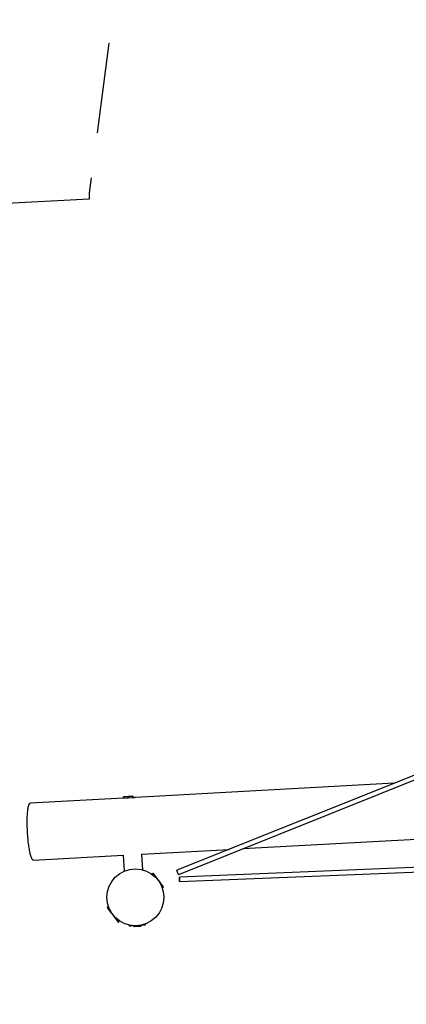
# Model space of a CAD drawing. Units: inches. Extents: x -197 to 182, y -153 to 172.
# Drawn here: x -115 to -60, y -44 to 94 of the extents above; entities that cross this region are included whole.
import ezdxf

# ---------------------------------------------------------------- set-up
doc = ezdxf.new("R2010")
doc.units = ezdxf.units.IN
doc.header["$MEASUREMENT"] = 0
doc.linetypes.add('DASHED', pattern=[19.05, 12.7, -6.35])
doc.linetypes.add('PHANTOM', pattern=[0.5, 0.25, -0.05, 0.05, -0.05, 0.05, -0.05])
doc.layers.add('ES_Equipment', color=7, linetype='Continuous')
doc.layers.add('ES_FALLZONE_ASTM', color=4, linetype='DASHED')

msp = doc.modelspace()

# ---------------------------------------------------------------- linework, layer by layer
at = {"layer": 'ES_Equipment', "color": 7, "linetype": 'Continuous', "lineweight": 25}
for p, q in [((-26.78, 1.04), (-92.58, -25.33)), ((-92.34, -25.91), (-26.55, 0.46)), ((-62.14, -13.13), (-98.37, -15.11)), ((-100.32, -15.23), (-98.47, -15.1)), ((-100.09, -15.1), (-100.08, -15.21)), ((-100.04, -15.02), (-100.07, -15.04)), ((-98.79, -14.93), (-100.04, -15.02)), ((-99.46, -15.06), (-99.46, -15.17)), ((-98.76, -14.95), (-98.79, -14.93)), ((-98.78, -15.01), (-98.78, -15.12)), ((-98.73, -15.01), (-98.73, -15.12)), ((-100.08, -15.2), (-113.16, -15.92)), ((-83.33, -22.3), (-15.02, -18.57)), ((-112.72, -23.9), (-100.15, -23.22)), ((-100.15, -23.21), (-99.99, -25.45)), ((-97.55, -23.08), (-85.27, -22.41)), ((-97.37, -25.27), (-97.53, -23.08)), ((-12.68, -23.03), (-92.24, -26.3)), ((-92.21, -26.92), (-12.65, -23.66)), ((-96.09, -25.78), (-96.15, -25.83)), ((-96.09, -25.78), (-96.04, -25.85)), ((-96.04, -25.85), (-96.03, -25.85)), ((-95.92, -25.76), (-96.03, -25.85)), ((-95.91, -26.01), (-96.03, -25.85)), ((-95.71, -26.03), (-95.92, -25.76)), ((-95.39, -26.46), (-95.71, -26.03)), ((-95.42, -26.48), (-95.39, -26.46)), ((-95.01, -26.97), (-95.39, -26.46)), ((-95.01, -26.97), (-95.04, -27)), ((-94.8, -27.24), (-95.01, -26.97)), ((-94.48, -27.67), (-94.8, -27.24)), ((-94.72, -27.6), (-94.55, -27.83)), ((-94.62, -27.88), (-94.55, -27.83)), ((-94.6, -27.76), (-94.48, -27.67)), ((-102.22, -30.38), (-102.29, -30.43)), ((-102.21, -30.4), (-102.27, -30.45)), ((-102.26, -30.47), (-102.38, -30.56)), ((-102.38, -30.56), (-102.17, -30.83)), ((-102.29, -30.43), (-102.27, -30.45)), ((-102.27, -30.45), (-102.26, -30.46)), ((-102.21, -30.42), (-102.26, -30.46)), ((-102.26, -30.46), (-102.11, -30.66)), ((-102.26, -30.46), (-102.26, -30.46)), ((-102.17, -30.83), (-101.86, -31.26)), ((-101.86, -31.26), (-101.82, -31.23)), ((-101.86, -31.26), (-101.63, -31.56)), ((-101.63, -31.56), (-101.61, -31.54)), ((-101.63, -31.56), (-101.55, -31.66)), ((-101.53, -31.65), (-101.55, -31.66)), ((-101.55, -31.66), (-101.35, -31.93)), ((-101.31, -31.9), (-101.35, -31.93)), ((-101.35, -31.93), (-100.83, -32.63)), ((-100.92, -32.25), (-100.83, -32.37)), ((-100.83, -32.37), (-100.71, -32.54)), ((-100.83, -32.63), (-100.71, -32.54)), ((-100.81, -32.39), (-100.77, -32.36)), ((-100.75, -32.48), (-100.68, -32.43)), ((-98.12, -33.12), (-99.07, -33.19)), ((-98.67, -33.16), (-98.67, -33.19)), ((-98.4, -33.14), (-98.4, -33.17)), ((-98.13, -33.19), (-97.73, -33.16)), ((-97.2, -33.06), (-98.12, -33.12)), ((-97.86, -33.1), (-97.86, -33.13)), ((-97.73, -33.16), (-97.67, -33.16)), ((-97.67, -33.16), (-97.6, -33.11)), ((-97.6, -33.08), (-97.6, -33.11)), ((-98.67, -33.19), (-98.59, -33.22)), ((-98.59, -33.22), (-98.53, -33.22)), ((-98.53, -33.22), (-98.13, -33.19))]:
    msp.add_line(p, q, dxfattribs=at)
at = {"layer": 'ES_Equipment', "color": 8, "linetype": 'PHANTOM', "lineweight": 18}
for p, q in [((-96.08, -25.88), (-96.04, -25.85)), ((-96.01, -25.94), (-95.98, -25.92)), ((-102.26, -30.46), (-102.21, -30.42)), ((-100.82, -32.39), (-100.78, -32.36)), ((-100.8, -32.42), (-100.75, -32.38)), ((-100.75, -32.48), (-100.68, -32.43))]:
    msp.add_line(p, q, dxfattribs=at)
at = {"layer": 'ES_Equipment', "color": 7, "linetype": 'Continuous', "lineweight": 25, "flags": 128}
for points in [[(-100.09, -15.1), (-100.08, -15.06), (-100.07, -15.05)], [(-98.73, -15.01), (-98.75, -14.96), (-98.77, -14.95), (-98.78, -14.97), (-98.78, -15.01)], [(-98.37, -15.11), (-98.38, -15.11), (-98.47, -15.1)], [(-112.72, -23.9), (-112.74, -23.9), (-112.78, -23.89), (-112.81, -23.87), (-112.85, -23.83), (-112.89, -23.77), (-112.93, -23.71), (-112.96, -23.63), (-113, -23.54), (-113.04, -23.43), (-113.08, -23.32), (-113.11, -23.19), (-113.15, -23.05), (-113.18, -22.9), (-113.22, -22.74), (-113.25, -22.57), (-113.28, -22.39), (-113.32, -22.2), (-113.35, -22), (-113.37, -21.8), (-113.4, -21.59), (-113.43, -21.37), (-113.45, -21.15), (-113.47, -20.93), (-113.49, -20.7), (-113.51, -20.47), (-113.53, -20.24), (-113.54, -20), (-113.55, -19.77), (-113.56, -19.53), (-113.57, -19.3), (-113.58, -19.07), (-113.58, -18.84), (-113.58, -18.62), (-113.58, -18.4), (-113.58, -18.18), (-113.57, -17.98), (-113.57, -17.77), (-113.56, -17.58), (-113.55, -17.39), (-113.53, -17.22), (-113.52, -17.05), (-113.5, -16.89), (-113.48, -16.74), (-113.46, -16.6), (-113.43, -16.48), (-113.41, -16.36), (-113.38, -16.26), (-113.35, -16.17), (-113.32, -16.1), (-113.29, -16.03), (-113.26, -15.98), (-113.23, -15.95), (-113.19, -15.92), (-113.16, -15.92), (-113.16, -15.92)], [(-92.34, -25.91), (-92.35, -25.91), (-92.36, -25.9), (-92.38, -25.88), (-92.41, -25.84), (-92.43, -25.79), (-92.46, -25.74), (-92.48, -25.68), (-92.51, -25.62), (-92.53, -25.56), (-92.55, -25.5), (-92.57, -25.44), (-92.58, -25.4), (-92.58, -25.36), (-92.58, -25.34), (-92.58, -25.33)], [(-92.24, -26.61), (-92.24, -26.68), (-92.23, -26.74), (-92.23, -26.8), (-92.22, -26.85), (-92.22, -26.89), (-92.22, -26.91), (-92.21, -26.92), (-92.21, -26.92), (-92.21, -26.9), (-92.21, -26.86), (-92.21, -26.82), (-92.21, -26.77), (-92.21, -26.7), (-92.21, -26.64), (-92.21, -26.57), (-92.22, -26.5), (-92.22, -26.44), (-92.22, -26.39), (-92.23, -26.35), (-92.23, -26.32), (-92.24, -26.3), (-92.24, -26.3), (-92.24, -26.31), (-92.24, -26.33), (-92.24, -26.37), (-92.24, -26.42), (-92.24, -26.48), (-92.24, -26.55), (-92.24, -26.61)], [(-97.6, -33.11), (-97.66, -33.15), (-97.73, -33.16)], [(-98.4, -33.17), (-98.46, -33.2), (-98.53, -33.22)]]:
    msp.add_lwpolyline(points, dxfattribs=at)
at = {"layer": 'ES_Equipment', "color": 7, "linetype": 'Continuous', "lineweight": 25}
msp.add_circle((-98.42, -29.13), 4, dxfattribs=at)
for centre, radius, start, end in [((-99.72, -15.84), 0.826, 71.659, 116.4224), ((-99.06, -15.96), 0.991, 73.9472, 114.1342), ((-99.11, -32.93), 0.263, 199.9736, 277.8149), ((-98.2, -32.25), 0.944, 274.5839, 291.0865), ((-97.74, -32.92), 0.247, 240.3146, 272.7511), ((-97.2, -32.79), 0.264, 270.4299, 348.5584), ((-98.54, -32.96), 0.264, 241.4616, 272.8415), ((-98.18, -32.21), 0.978, 257.2801, 273.2123)]:
    msp.add_arc(centre, radius, start, end, dxfattribs=at)
at = {"layer": 'ES_FALLZONE_ASTM', "linetype": 'DASHED'}
msp.add_lwpolyline([(-45.39, 166.92), (-51.39, 164.44), (-60.48, 160.68), (-77.89, 147.32), (-91.24, 129.91), (-99.64, 109.64), (-104.89, 69.74), (-104.89, 68.84), (-117.42, 68.21, 0.420591), (-196.97, -21.73), (-196.33, -30.6, 0.233472), (-158.68, -94.76), (-144.08, -104.35, 0.221754), (-73.81, -114.6, -0.193684), (-38.11, -117.86, 0.158411), (13.15, -126.1, 0.033949), (22.61, -132.46), (38.12, -141.41, 0.414214), (152.87, -110.66)], format="xyb", dxfattribs=at)

doc.saveas('drawing.dxf')
